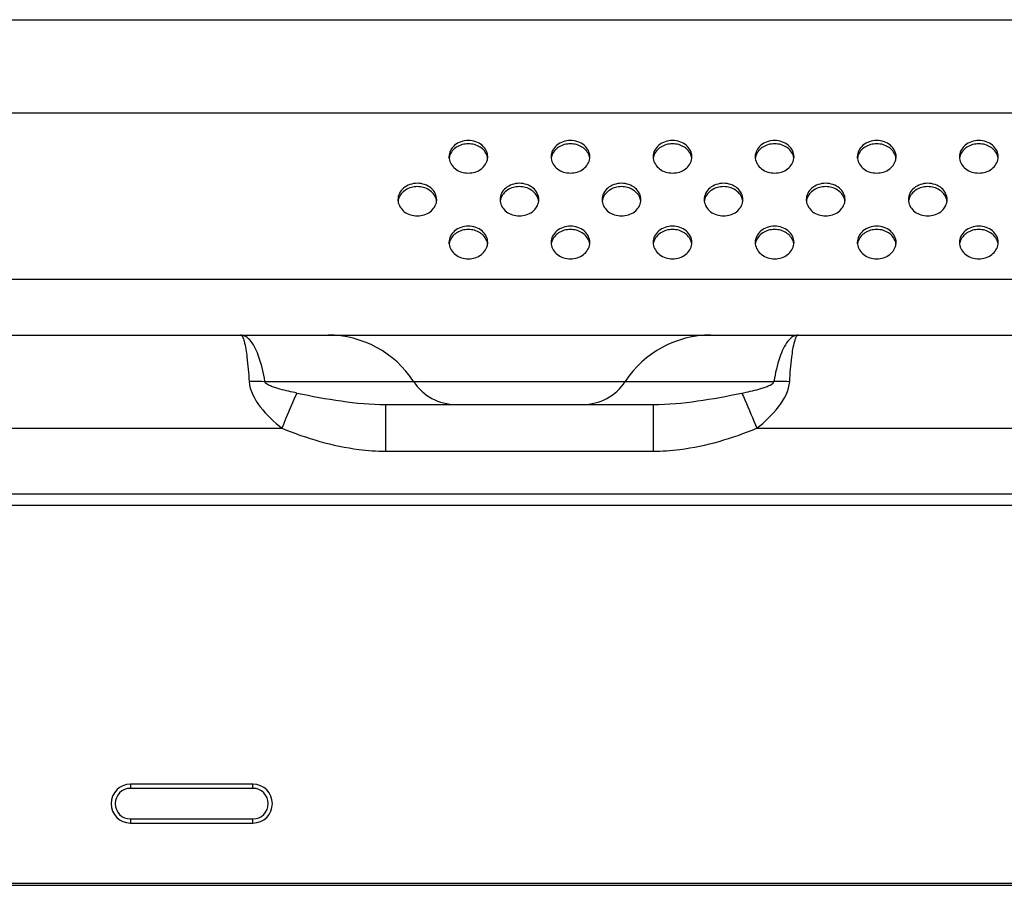
# Model space of a CAD drawing. Units: millimetres. Extents: x 0 to 1189, y 0 to 841.
# Drawn here: x 397 to 416, y 448 to 465 of the extents above; entities that cross this region are included whole.
import ezdxf

# ---------------------------------------------------------------- set-up
doc = ezdxf.new("R2010")
doc.units = ezdxf.units.MM
doc.header["$LTSCALE"] = 65.395
doc.layers.add('3_ALL_AXES', color=7, linetype='CONTINUOUS')
doc.layers.add('7_ALL_FEATURES', color=7, linetype='CONTINUOUS')

msp = doc.modelspace()

# ---------------------------------------------------------------- linework, layer by layer
at = {"layer": '3_ALL_AXES', "color": 7, "linetype": 'Continuous'}
for centre, radius, start, end in [((405.7686, 462.5817), 0.2687, 180.00905, 186.98715), ((405.7746, 462.5154), 0.2748, 162.28059, 171.05948), ((405.9852, 462.5154), 0.2748, 8.94052, 17.71941), ((405.9911, 462.5817), 0.2687, 353.01285, 359.99095), ((407.7686, 462.5817), 0.2687, 180.00905, 186.98715), ((407.7746, 462.5154), 0.2748, 162.28059, 171.05948), ((407.9852, 462.5154), 0.2748, 8.94052, 17.71941), ((407.9911, 462.5817), 0.2687, 353.01285, 359.99095), ((409.7686, 462.5817), 0.2687, 180.00905, 186.98715), ((409.7746, 462.5154), 0.2748, 162.28059, 171.05948), ((409.9852, 462.5154), 0.2748, 8.94052, 17.71941), ((409.9911, 462.5817), 0.2687, 353.01285, 359.99095), ((411.7686, 462.5817), 0.2687, 180.00905, 186.98715), ((411.7746, 462.5154), 0.2748, 162.28059, 171.05948), ((411.9852, 462.5154), 0.2748, 8.94052, 17.71941), ((411.9911, 462.5817), 0.2687, 353.01285, 359.99095), ((413.7686, 462.5817), 0.2687, 180.00905, 186.98715), ((413.7746, 462.5154), 0.2748, 162.28059, 171.05948), ((413.9852, 462.5154), 0.2748, 8.94052, 17.71941), ((413.9911, 462.5817), 0.2687, 353.01285, 359.99095), ((415.7686, 462.5817), 0.2687, 180.00905, 186.98715), ((415.7746, 462.5154), 0.2748, 162.28059, 171.05948), ((415.9852, 462.5154), 0.2748, 8.94052, 17.71941), ((415.9911, 462.5817), 0.2687, 353.01285, 359.99095), ((404.7686, 461.7422), 0.2687, 180.00905, 186.98715), ((404.7746, 461.6759), 0.2748, 162.28059, 171.05948), ((404.9852, 461.6759), 0.2748, 8.94052, 17.71941), ((404.9911, 461.7422), 0.2687, 353.01285, 359.99095), ((406.7686, 461.7422), 0.2687, 180.00905, 186.98715), ((406.7746, 461.6759), 0.2748, 162.28059, 171.05948), ((406.9852, 461.6759), 0.2748, 8.94052, 17.71941), ((406.9911, 461.7422), 0.2687, 353.01285, 359.99095), ((408.7686, 461.7422), 0.2687, 180.00905, 186.98715), ((408.7746, 461.6759), 0.2748, 162.28059, 171.05948), ((408.9852, 461.6759), 0.2748, 8.94052, 17.71941), ((408.9911, 461.7422), 0.2687, 353.01285, 359.99095), ((410.7686, 461.7422), 0.2687, 180.00905, 186.98715), ((410.7746, 461.6759), 0.2748, 162.28059, 171.05948), ((410.9852, 461.6759), 0.2748, 8.94052, 17.71941), ((410.9911, 461.7422), 0.2687, 353.01285, 359.99095), ((412.7686, 461.7422), 0.2687, 180.00905, 186.98715), ((412.7746, 461.6759), 0.2748, 162.28059, 171.05948), ((412.9852, 461.6759), 0.2748, 8.94052, 17.71941), ((412.9911, 461.7422), 0.2687, 353.01285, 359.99095), ((414.7686, 461.7422), 0.2687, 180.00905, 186.98715), ((414.7746, 461.6759), 0.2748, 162.28059, 171.05948), ((414.9852, 461.6759), 0.2748, 8.94052, 17.71941), ((414.9911, 461.7422), 0.2687, 353.01285, 359.99095), ((405.7686, 460.9027), 0.2687, 180.00905, 186.98715), ((405.7746, 460.8364), 0.2748, 162.28059, 171.05948), ((405.9852, 460.8364), 0.2748, 8.94052, 17.71941), ((405.9911, 460.9027), 0.2687, 353.01285, 359.99095), ((407.7686, 460.9027), 0.2687, 180.00905, 186.98715), ((407.7746, 460.8364), 0.2748, 162.28059, 171.05948), ((407.9852, 460.8364), 0.2748, 8.94052, 17.71941), ((407.9911, 460.9027), 0.2687, 353.01285, 359.99095), ((409.7686, 460.9027), 0.2687, 180.00905, 186.98715), ((409.7746, 460.8364), 0.2748, 162.28059, 171.05948), ((409.9852, 460.8364), 0.2748, 8.94052, 17.71941), ((409.9911, 460.9027), 0.2687, 353.01285, 359.99095), ((411.7686, 460.9027), 0.2687, 180.00905, 186.98715), ((411.7746, 460.8364), 0.2748, 162.28059, 171.05948), ((411.9852, 460.8364), 0.2748, 8.94052, 17.71941), ((411.9911, 460.9027), 0.2687, 353.01285, 359.99095), ((413.7686, 460.9027), 0.2687, 180.00905, 186.98715), ((413.7746, 460.8364), 0.2748, 162.28059, 171.05948), ((413.9852, 460.8364), 0.2748, 8.94052, 17.71941), ((413.9911, 460.9027), 0.2687, 353.01285, 359.99095), ((415.7686, 460.9027), 0.2687, 180.00905, 186.98715), ((415.7746, 460.8364), 0.2748, 162.28059, 171.05948), ((415.9852, 460.8364), 0.2748, 8.94052, 17.71941), ((415.9911, 460.9027), 0.2687, 353.01285, 359.99095)]:
    msp.add_arc(centre, radius, start, end, dxfattribs=at)
for points, knots in [([(406.2599, 462.5817), (406.2599, 462.6235), (406.2386, 462.7106), (406.1208, 462.8539), (405.8799, 462.9327), (405.6389, 462.8539), (405.5211, 462.7106), (405.4999, 462.6235), (405.4999, 462.5817)], [0, 0, 0, 0, 0.1156915, 0.2376669, 0.5, 0.7623331, 0.8843085, 1, 1, 1, 1]), ([(406.2469, 462.5991), (406.2248, 462.6683), (406.1164, 462.7956), (405.8799, 462.8564), (405.6433, 462.7956), (405.5349, 462.6683), (405.5128, 462.5991)], [0, 0, 0, 0, 0.2376775, 0.5, 0.7623225, 1, 1, 1, 1]), ([(408.2599, 462.5817), (408.2599, 462.6235), (408.2386, 462.7106), (408.1208, 462.8539), (407.8799, 462.9327), (407.6389, 462.8539), (407.5211, 462.7106), (407.4999, 462.6235), (407.4999, 462.5817)], [0, 0, 0, 0, 0.1156915, 0.2376669, 0.5, 0.7623331, 0.8843085, 1, 1, 1, 1]), ([(408.2469, 462.5991), (408.2248, 462.6683), (408.1164, 462.7956), (407.8799, 462.8564), (407.6433, 462.7956), (407.5349, 462.6683), (407.5128, 462.5991)], [0, 0, 0, 0, 0.2376775, 0.5, 0.7623225, 1, 1, 1, 1]), ([(410.2599, 462.5817), (410.2599, 462.6235), (410.2386, 462.7106), (410.1208, 462.8539), (409.8799, 462.9327), (409.6389, 462.8539), (409.5211, 462.7106), (409.4999, 462.6235), (409.4999, 462.5817)], [0, 0, 0, 0, 0.1156915, 0.2376669, 0.5, 0.7623331, 0.8843085, 1, 1, 1, 1]), ([(410.2469, 462.5991), (410.2248, 462.6683), (410.1164, 462.7956), (409.8799, 462.8564), (409.6433, 462.7956), (409.5349, 462.6683), (409.5128, 462.5991)], [0, 0, 0, 0, 0.2376775, 0.5, 0.7623225, 1, 1, 1, 1]), ([(412.2599, 462.5817), (412.2599, 462.6235), (412.2386, 462.7106), (412.1208, 462.8539), (411.8799, 462.9327), (411.6389, 462.8539), (411.5211, 462.7106), (411.4999, 462.6235), (411.4999, 462.5817)], [0, 0, 0, 0, 0.1156915, 0.2376669, 0.5, 0.7623331, 0.8843085, 1, 1, 1, 1]), ([(412.2469, 462.5991), (412.2248, 462.6683), (412.1164, 462.7956), (411.8799, 462.8564), (411.6433, 462.7956), (411.5349, 462.6683), (411.5128, 462.5991)], [0, 0, 0, 0, 0.2376775, 0.5, 0.7623225, 1, 1, 1, 1]), ([(414.2599, 462.5817), (414.2599, 462.6235), (414.2386, 462.7106), (414.1208, 462.8539), (413.8799, 462.9327), (413.6389, 462.8539), (413.5211, 462.7106), (413.4999, 462.6235), (413.4999, 462.5817)], [0, 0, 0, 0, 0.1156915, 0.2376669, 0.5, 0.7623331, 0.8843085, 1, 1, 1, 1]), ([(414.2469, 462.5991), (414.2248, 462.6683), (414.1164, 462.7956), (413.8799, 462.8564), (413.6433, 462.7956), (413.5349, 462.6683), (413.5128, 462.5991)], [0, 0, 0, 0, 0.2376775, 0.5, 0.7623225, 1, 1, 1, 1]), ([(416.2599, 462.5817), (416.2599, 462.6235), (416.2386, 462.7106), (416.1208, 462.8539), (415.8799, 462.9327), (415.6389, 462.8539), (415.5211, 462.7106), (415.4999, 462.6235), (415.4999, 462.5817)], [0, 0, 0, 0, 0.1156915, 0.2376669, 0.5, 0.7623331, 0.8843085, 1, 1, 1, 1]), ([(416.2469, 462.5991), (416.2248, 462.6683), (416.1164, 462.7956), (415.8799, 462.8564), (415.6433, 462.7956), (415.5349, 462.6683), (415.5128, 462.5991)], [0, 0, 0, 0, 0.2376775, 0.5, 0.7623225, 1, 1, 1, 1]), ([(405.5019, 462.5491), (405.5115, 462.4701), (405.6162, 462.3113), (405.8799, 462.237), (406.1435, 462.3113), (406.2482, 462.4701), (406.2579, 462.5491)], [0, 0, 0, 0, 0.2357147, 0.5, 0.7642853, 1, 1, 1, 1]), ([(407.5019, 462.5491), (407.5115, 462.4701), (407.6162, 462.3113), (407.8799, 462.237), (408.1435, 462.3113), (408.2482, 462.4701), (408.2579, 462.5491)], [0, 0, 0, 0, 0.2357147, 0.5, 0.7642853, 1, 1, 1, 1]), ([(409.5019, 462.5491), (409.5115, 462.4701), (409.6162, 462.3113), (409.8799, 462.237), (410.1435, 462.3113), (410.2482, 462.4701), (410.2579, 462.5491)], [0, 0, 0, 0, 0.2357147, 0.5, 0.7642853, 1, 1, 1, 1]), ([(411.5019, 462.5491), (411.5115, 462.4701), (411.6162, 462.3113), (411.8799, 462.237), (412.1435, 462.3113), (412.2482, 462.4701), (412.2579, 462.5491)], [0, 0, 0, 0, 0.2357147, 0.5, 0.7642853, 1, 1, 1, 1]), ([(413.5019, 462.5491), (413.5115, 462.4701), (413.6162, 462.3113), (413.8799, 462.237), (414.1435, 462.3113), (414.2482, 462.4701), (414.2579, 462.5491)], [0, 0, 0, 0, 0.2357147, 0.5, 0.7642853, 1, 1, 1, 1]), ([(415.5019, 462.5491), (415.5115, 462.4701), (415.6162, 462.3113), (415.8799, 462.237), (416.1435, 462.3113), (416.2482, 462.4701), (416.2579, 462.5491)], [0, 0, 0, 0, 0.2357147, 0.5, 0.7642853, 1, 1, 1, 1]), ([(405.2599, 461.7422), (405.2599, 461.784), (405.2386, 461.8711), (405.1208, 462.0144), (404.8799, 462.0932), (404.6389, 462.0144), (404.5211, 461.8711), (404.4999, 461.784), (404.4999, 461.7422)], [0, 0, 0, 0, 0.1156915, 0.2376669, 0.5, 0.7623331, 0.8843085, 1, 1, 1, 1]), ([(405.2469, 461.7596), (405.2248, 461.8288), (405.1164, 461.9561), (404.8799, 462.0169), (404.6433, 461.9561), (404.5349, 461.8288), (404.5128, 461.7596)], [0, 0, 0, 0, 0.2376775, 0.5, 0.7623225, 1, 1, 1, 1]), ([(407.2599, 461.7422), (407.2599, 461.784), (407.2386, 461.8711), (407.1208, 462.0144), (406.8799, 462.0932), (406.6389, 462.0144), (406.5211, 461.8711), (406.4999, 461.784), (406.4999, 461.7422)], [0, 0, 0, 0, 0.1156915, 0.2376669, 0.5, 0.7623331, 0.8843085, 1, 1, 1, 1]), ([(407.2469, 461.7596), (407.2248, 461.8288), (407.1164, 461.9561), (406.8799, 462.0169), (406.6433, 461.9561), (406.5349, 461.8288), (406.5128, 461.7596)], [0, 0, 0, 0, 0.2376775, 0.5, 0.7623225, 1, 1, 1, 1]), ([(409.2599, 461.7422), (409.2599, 461.784), (409.2386, 461.8711), (409.1208, 462.0144), (408.8799, 462.0932), (408.6389, 462.0144), (408.5211, 461.8711), (408.4999, 461.784), (408.4999, 461.7422)], [0, 0, 0, 0, 0.1156915, 0.2376669, 0.5, 0.7623331, 0.8843085, 1, 1, 1, 1]), ([(409.2469, 461.7596), (409.2248, 461.8288), (409.1164, 461.9561), (408.8799, 462.0169), (408.6433, 461.9561), (408.5349, 461.8288), (408.5128, 461.7596)], [0, 0, 0, 0, 0.2376775, 0.5, 0.7623225, 1, 1, 1, 1]), ([(411.2599, 461.7422), (411.2599, 461.784), (411.2386, 461.8711), (411.1208, 462.0144), (410.8799, 462.0932), (410.6389, 462.0144), (410.5211, 461.8711), (410.4999, 461.784), (410.4999, 461.7422)], [0, 0, 0, 0, 0.1156915, 0.2376669, 0.5, 0.7623331, 0.8843085, 1, 1, 1, 1]), ([(411.2469, 461.7596), (411.2248, 461.8288), (411.1164, 461.9561), (410.8799, 462.0169), (410.6433, 461.9561), (410.5349, 461.8288), (410.5128, 461.7596)], [0, 0, 0, 0, 0.2376775, 0.5, 0.7623225, 1, 1, 1, 1]), ([(413.2599, 461.7422), (413.2599, 461.784), (413.2386, 461.8711), (413.1208, 462.0144), (412.8799, 462.0932), (412.6389, 462.0144), (412.5211, 461.8711), (412.4999, 461.784), (412.4999, 461.7422)], [0, 0, 0, 0, 0.1156915, 0.2376669, 0.5, 0.7623331, 0.8843085, 1, 1, 1, 1]), ([(413.2469, 461.7596), (413.2248, 461.8288), (413.1164, 461.9561), (412.8799, 462.0169), (412.6433, 461.9561), (412.5349, 461.8288), (412.5128, 461.7596)], [0, 0, 0, 0, 0.2376775, 0.5, 0.7623225, 1, 1, 1, 1]), ([(415.2599, 461.7422), (415.2599, 461.784), (415.2386, 461.8711), (415.1208, 462.0144), (414.8799, 462.0932), (414.6389, 462.0144), (414.5211, 461.8711), (414.4999, 461.784), (414.4999, 461.7422)], [0, 0, 0, 0, 0.1156915, 0.2376669, 0.5, 0.7623331, 0.8843085, 1, 1, 1, 1]), ([(415.2469, 461.7596), (415.2248, 461.8288), (415.1164, 461.9561), (414.8799, 462.0169), (414.6433, 461.9561), (414.5349, 461.8288), (414.5128, 461.7596)], [0, 0, 0, 0, 0.2376775, 0.5, 0.7623225, 1, 1, 1, 1]), ([(404.5019, 461.7096), (404.5115, 461.6306), (404.6162, 461.4718), (404.8799, 461.3975), (405.1435, 461.4718), (405.2482, 461.6306), (405.2579, 461.7096)], [0, 0, 0, 0, 0.2357147, 0.5, 0.7642853, 1, 1, 1, 1]), ([(406.5019, 461.7096), (406.5115, 461.6306), (406.6162, 461.4718), (406.8799, 461.3975), (407.1435, 461.4718), (407.2482, 461.6306), (407.2579, 461.7096)], [0, 0, 0, 0, 0.2357147, 0.5, 0.7642853, 1, 1, 1, 1]), ([(408.5019, 461.7096), (408.5115, 461.6306), (408.6162, 461.4718), (408.8799, 461.3975), (409.1435, 461.4718), (409.2482, 461.6306), (409.2579, 461.7096)], [0, 0, 0, 0, 0.2357147, 0.5, 0.7642853, 1, 1, 1, 1]), ([(410.5019, 461.7096), (410.5115, 461.6306), (410.6162, 461.4718), (410.8799, 461.3975), (411.1435, 461.4718), (411.2482, 461.6306), (411.2579, 461.7096)], [0, 0, 0, 0, 0.2357147, 0.5, 0.7642853, 1, 1, 1, 1]), ([(412.5019, 461.7096), (412.5115, 461.6306), (412.6162, 461.4718), (412.8799, 461.3975), (413.1435, 461.4718), (413.2482, 461.6306), (413.2579, 461.7096)], [0, 0, 0, 0, 0.2357147, 0.5, 0.7642853, 1, 1, 1, 1]), ([(414.5019, 461.7096), (414.5115, 461.6306), (414.6162, 461.4718), (414.8799, 461.3975), (415.1435, 461.4718), (415.2482, 461.6306), (415.2579, 461.7096)], [0, 0, 0, 0, 0.2357147, 0.5, 0.7642853, 1, 1, 1, 1]), ([(406.2599, 460.9027), (406.2599, 460.9445), (406.2386, 461.0316), (406.1208, 461.1749), (405.8799, 461.2537), (405.6389, 461.1749), (405.5211, 461.0316), (405.4999, 460.9445), (405.4999, 460.9027)], [0, 0, 0, 0, 0.1156915, 0.2376669, 0.5, 0.7623331, 0.8843085, 1, 1, 1, 1]), ([(406.2469, 460.9201), (406.2248, 460.9893), (406.1164, 461.1166), (405.8799, 461.1774), (405.6433, 461.1166), (405.5349, 460.9893), (405.5128, 460.9201)], [0, 0, 0, 0, 0.2376775, 0.5, 0.7623225, 1, 1, 1, 1]), ([(408.2599, 460.9027), (408.2599, 460.9445), (408.2386, 461.0316), (408.1208, 461.1749), (407.8799, 461.2537), (407.6389, 461.1749), (407.5211, 461.0316), (407.4999, 460.9445), (407.4999, 460.9027)], [0, 0, 0, 0, 0.1156915, 0.2376669, 0.5, 0.7623331, 0.8843085, 1, 1, 1, 1]), ([(408.2469, 460.9201), (408.2248, 460.9893), (408.1164, 461.1166), (407.8799, 461.1774), (407.6433, 461.1166), (407.5349, 460.9893), (407.5128, 460.9201)], [0, 0, 0, 0, 0.2376775, 0.5, 0.7623225, 1, 1, 1, 1]), ([(410.2599, 460.9027), (410.2599, 460.9445), (410.2386, 461.0316), (410.1208, 461.1749), (409.8799, 461.2537), (409.6389, 461.1749), (409.5211, 461.0316), (409.4999, 460.9445), (409.4999, 460.9027)], [0, 0, 0, 0, 0.1156915, 0.2376669, 0.5, 0.7623331, 0.8843085, 1, 1, 1, 1]), ([(410.2469, 460.9201), (410.2248, 460.9893), (410.1164, 461.1166), (409.8799, 461.1774), (409.6433, 461.1166), (409.5349, 460.9893), (409.5128, 460.9201)], [0, 0, 0, 0, 0.2376775, 0.5, 0.7623225, 1, 1, 1, 1]), ([(412.2599, 460.9027), (412.2599, 460.9445), (412.2386, 461.0316), (412.1208, 461.1749), (411.8799, 461.2537), (411.6389, 461.1749), (411.5211, 461.0316), (411.4999, 460.9445), (411.4999, 460.9027)], [0, 0, 0, 0, 0.1156915, 0.2376669, 0.5, 0.7623331, 0.8843085, 1, 1, 1, 1]), ([(412.2469, 460.9201), (412.2248, 460.9893), (412.1164, 461.1166), (411.8799, 461.1774), (411.6433, 461.1166), (411.5349, 460.9893), (411.5128, 460.9201)], [0, 0, 0, 0, 0.2376775, 0.5, 0.7623225, 1, 1, 1, 1]), ([(414.2599, 460.9027), (414.2599, 460.9445), (414.2386, 461.0316), (414.1208, 461.1749), (413.8799, 461.2537), (413.6389, 461.1749), (413.5211, 461.0316), (413.4999, 460.9445), (413.4999, 460.9027)], [0, 0, 0, 0, 0.1156915, 0.2376669, 0.5, 0.7623331, 0.8843085, 1, 1, 1, 1]), ([(414.2469, 460.9201), (414.2248, 460.9893), (414.1164, 461.1166), (413.8799, 461.1774), (413.6433, 461.1166), (413.5349, 460.9893), (413.5128, 460.9201)], [0, 0, 0, 0, 0.2376775, 0.5, 0.7623225, 1, 1, 1, 1]), ([(416.2599, 460.9027), (416.2599, 460.9445), (416.2386, 461.0316), (416.1208, 461.1749), (415.8799, 461.2537), (415.6389, 461.1749), (415.5211, 461.0316), (415.4999, 460.9445), (415.4999, 460.9027)], [0, 0, 0, 0, 0.1156915, 0.2376669, 0.5, 0.7623331, 0.8843085, 1, 1, 1, 1]), ([(416.2469, 460.9201), (416.2248, 460.9893), (416.1164, 461.1166), (415.8799, 461.1774), (415.6433, 461.1166), (415.5349, 460.9893), (415.5128, 460.9201)], [0, 0, 0, 0, 0.2376775, 0.5, 0.7623225, 1, 1, 1, 1]), ([(405.5019, 460.8701), (405.5115, 460.7911), (405.6162, 460.6323), (405.8799, 460.558), (406.1435, 460.6323), (406.2482, 460.7911), (406.2579, 460.8701)], [0, 0, 0, 0, 0.2357147, 0.5, 0.7642853, 1, 1, 1, 1]), ([(407.5019, 460.8701), (407.5115, 460.7911), (407.6162, 460.6323), (407.8799, 460.558), (408.1435, 460.6323), (408.2482, 460.7911), (408.2579, 460.8701)], [0, 0, 0, 0, 0.2357147, 0.5, 0.7642853, 1, 1, 1, 1]), ([(409.5019, 460.8701), (409.5115, 460.7911), (409.6162, 460.6323), (409.8799, 460.558), (410.1435, 460.6323), (410.2482, 460.7911), (410.2579, 460.8701)], [0, 0, 0, 0, 0.2357147, 0.5, 0.7642853, 1, 1, 1, 1]), ([(411.5019, 460.8701), (411.5115, 460.7911), (411.6162, 460.6323), (411.8799, 460.558), (412.1435, 460.6323), (412.2482, 460.7911), (412.2579, 460.8701)], [0, 0, 0, 0, 0.2357147, 0.5, 0.7642853, 1, 1, 1, 1]), ([(413.5019, 460.8701), (413.5115, 460.7911), (413.6162, 460.6323), (413.8799, 460.558), (414.1435, 460.6323), (414.2482, 460.7911), (414.2579, 460.8701)], [0, 0, 0, 0, 0.2357147, 0.5, 0.7642853, 1, 1, 1, 1]), ([(415.5019, 460.8701), (415.5115, 460.7911), (415.6162, 460.6323), (415.8799, 460.558), (416.1435, 460.6323), (416.2482, 460.7911), (416.2579, 460.8701)], [0, 0, 0, 0, 0.2357147, 0.5, 0.7642853, 1, 1, 1, 1])]:
    msp.add_open_spline(points, degree=3, knots=knots, dxfattribs=at)
at = {"layer": '7_ALL_FEATURES', "color": 7, "linetype": 'Continuous'}
for p, q in [((159.9967, 465.2673), (479.7631, 465.2673)), ((173.5651, 463.4407), (466.1946, 463.4407)), ((351.8258, 460.1832), (469.3572, 460.1832)), ((350.6153, 459.0873), (532.6503, 459.0873)), ((401.8945, 458.1806), (411.8652, 458.1806)), ((404.2564, 457.7273), (409.5033, 457.7273)), ((404.2564, 457.7273), (404.2564, 456.8144)), ((409.5033, 457.7273), (409.5033, 456.8144)), ((368.5319, 457.2616), (402.2278, 457.2616)), ((411.5319, 457.2616), (445.2278, 457.2616)), ((404.2564, 456.8144), (409.5033, 456.8144)), ((107.8799, 455.9791), (531.8799, 455.9791)), ((535.7199, 455.7473), (104.0399, 455.7473)), ((401.6599, 450.2873), (399.2599, 450.2873)), ((399.2599, 450.2873), (399.2599, 450.2073)), ((401.6599, 450.2073), (401.6599, 450.2873)), ((401.6599, 450.2073), (399.2599, 450.2073)), ((399.2599, 449.6073), (401.6599, 449.6073)), ((399.2599, 449.6073), (399.2599, 449.5273)), ((399.2599, 449.5273), (401.6599, 449.5273)), ((401.6599, 449.5273), (401.6599, 449.6073)), ((104.0499, 448.3473), (535.7099, 448.3473)), ((104.0899, 448.3073), (535.6699, 448.3073))]:
    msp.add_line(p, q, dxfattribs=at)
for centre, radius, start, end in [((403.1304, 457.0873), 2, 33.13863, 90), ((410.6294, 457.0873), 2, 90, 146.86137), ((405.6424, 458.7273), 1, 213.13863, 270), ((408.1173, 458.7273), 1, 270, 326.86137), ((399.2599, 449.9073), 0.38, 90, 270), ((401.6599, 449.9073), 0.38, 270, 90), ((399.2599, 449.9073), 0.3, 90, 270), ((401.6599, 449.9073), 0.3, 270, 90)]:
    msp.add_arc(centre, radius, start, end, dxfattribs=at)
for points, knots in [([(401.4161, 459.0873), (401.4318, 459.0873), (401.4669, 459.0412), (401.4781, 458.9988), (401.4867, 458.9682)], [0, 0, 0, 0, 0.3299249, 1, 1, 1, 1]), ([(401.6194, 458.9682), (401.5918, 459.0027), (401.5336, 459.0615), (401.4525, 459.0873), (401.4161, 459.0873)], [0, 0, 0, 0, 0.5487885, 1, 1, 1, 1]), ([(401.4867, 458.9682), (401.5154, 458.8663), (401.5527, 458.6028), (401.5749, 458.3393), (401.5849, 458.1806)], [0, 0, 0, 0, 0.3996155, 1, 1, 1, 1]), ([(401.8945, 458.1806), (401.8667, 458.3413), (401.8051, 458.6136), (401.6923, 458.877), (401.6194, 458.9682)], [0, 0, 0, 0, 0.5828799, 1, 1, 1, 1]), ([(412.1403, 458.9682), (412.0674, 458.877), (411.9546, 458.6136), (411.893, 458.3413), (411.8652, 458.1806)], [0, 0, 0, 0, 0.4171258, 1, 1, 1, 1]), ([(412.3436, 459.0873), (412.3073, 459.0873), (412.2261, 459.0615), (412.1679, 459.0027), (412.1403, 458.9682)], [0, 0, 0, 0, 0.4512049, 1, 1, 1, 1]), ([(412.1749, 458.1806), (412.1848, 458.3393), (412.2071, 458.6028), (412.2444, 458.8663), (412.273, 458.9682)], [0, 0, 0, 0, 0.6003764, 1, 1, 1, 1]), ([(412.273, 458.9682), (412.2816, 458.9988), (412.2929, 459.0412), (412.328, 459.0873), (412.3436, 459.0873)], [0, 0, 0, 0, 0.6700832, 1, 1, 1, 1]), ([(401.5849, 458.1806), (401.611, 458.1829), (401.7141, 458.1897), (401.8178, 458.1877), (401.8945, 458.1806)], [0, 0, 0, 0, 0.2543135, 1, 1, 1, 1]), ([(401.5849, 458.1806), (401.5961, 457.9992), (401.7939, 457.6416), (402.0734, 457.3869), (402.2278, 457.2616)], [0, 0, 0, 0, 0.4775583, 1, 1, 1, 1]), ([(402.5227, 457.9509), (402.467, 457.9624), (402.3555, 457.9865), (402.2164, 458.021), (402.1063, 458.053), (402.0227, 458.0821), (401.9501, 458.1133), (401.8937, 458.1542), (401.8945, 458.1806)], [0, 0, 0, 0, 0.2499603, 0.5018791, 0.6286894, 0.7561273, 0.8838971, 1, 1, 1, 1]), ([(411.237, 457.9509), (411.2927, 457.9623), (411.4042, 457.9865), (411.5433, 458.0209), (411.6535, 458.053), (411.737, 458.0821), (411.8096, 458.1133), (411.866, 458.1542), (411.8652, 458.1806)], [0, 0, 0, 0, 0.2499631, 0.501885, 0.6286969, 0.7561365, 0.8839084, 1, 1, 1, 1]), ([(411.5319, 457.2616), (411.6863, 457.3869), (411.9658, 457.6416), (412.1636, 457.9992), (412.1749, 458.1806)], [0, 0, 0, 0, 0.522442, 1, 1, 1, 1]), ([(411.8652, 458.1806), (411.8904, 458.1829), (411.9935, 458.19), (412.0972, 458.1874), (412.1749, 458.1806)], [0, 0, 0, 0, 0.2448447, 1, 1, 1, 1]), ([(402.2278, 457.2616), (402.2556, 457.3295), (402.3511, 457.5604), (402.4486, 457.7907), (402.5228, 457.9509)], [0, 0, 0, 0, 0.2935387, 1, 1, 1, 1]), ([(402.5227, 457.9509), (402.8104, 457.8915), (403.3839, 457.7846), (403.9668, 457.7273), (404.2564, 457.7273)], [0, 0, 0, 0, 0.503615, 1, 1, 1, 1]), ([(409.5033, 457.7273), (409.7929, 457.7273), (410.3758, 457.7846), (410.9492, 457.8915), (411.237, 457.9509)], [0, 0, 0, 0, 0.4963845, 1, 1, 1, 1]), ([(411.2369, 457.9509), (411.2573, 457.907), (411.3595, 457.6789), (411.4557, 457.4482), (411.5319, 457.2616)], [0, 0, 0, 0, 0.1936061, 1, 1, 1, 1]), ([(402.2278, 457.2616), (402.7107, 457.0659), (403.3869, 456.8615), (404.0823, 456.8144), (404.2564, 456.8144)], [0, 0, 0, 0, 0.7495334, 1, 1, 1, 1]), ([(409.5033, 456.8144), (409.6774, 456.8144), (410.3728, 456.8615), (411.049, 457.0659), (411.5319, 457.2616)], [0, 0, 0, 0, 0.2504653, 1, 1, 1, 1])]:
    msp.add_open_spline(points, degree=3, knots=knots, dxfattribs=at)

doc.saveas('drawing.dxf')
